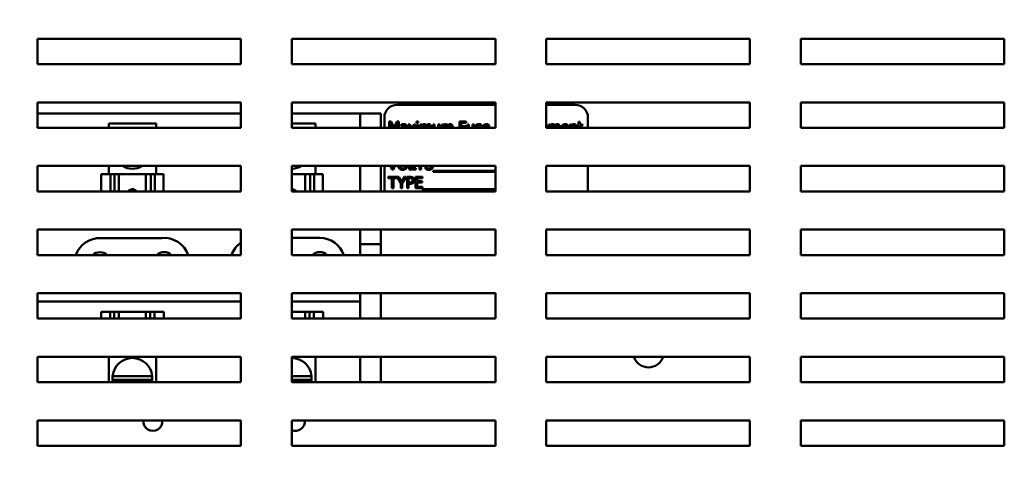
# Model space of a CAD drawing. Units: inches. Extents: x 2 to 86, y 1 to 67.
# Drawn here: x 44.7 to 50.2, y 36.8 to 39.4 of the extents above; entities that cross this region are included whole.
import ezdxf

# ---------------------------------------------------------------- set-up
doc = ezdxf.new("R2010")
doc.units = ezdxf.units.IN
doc.header["$LTSCALE"] = 4
doc.header["$MEASUREMENT"] = 0
doc.layers.add('Dimension (ANSI)', color=7, linetype='Continuous', lineweight=25)
doc.layers.add('Visible (ANSI)', color=7, linetype='Continuous', lineweight=50)
doc.styles.add('Note Text (ANSI)', font='tahoma.ttf')
doc.dimstyles.new('Default (ANSI)', dxfattribs={"dimscale": 4, "dimtxt": 0.12, "dimasz": 0.098425, "dimexe": 0.125, "dimexo": 0.0625, "dimgap": 0.031496, "dimtad": 0, "dimtih": 1, "dimtoh": 1, "dimrnd": 1e-08, "dimzin": 0, "dimdsep": 46, "dimtxsty": 'Note Text (ANSI)', "dimcen": 0.09, "dimdle": 0.393701, "dimclrd": 256, "dimclre": 256, "dimclrt": 256, "dimadec": 0, "dimazin": 1, "dimtfac": 1, "dimtofl": 0, "dimtmove": 0, "dimatfit": 3, "dimfxl": 1, "dimtolj": 1, "dimtzin": 4, "dimlwd": -1, "dimlwe": -1, "dimarcsym": 0})

# ---------------------------------------------------------------- blocks, each defined once
blk = doc.blocks.new('*D15')
at = {"layer": 'Defpoints', "color": 0, "transparency": 16777216}
for p in [(41.0863, 50.2044), (44.4438, 50.2044), (45.1712, 18.0619)]:
    blk.add_point(p, dxfattribs=at)
at = {"layer": 'Dimension (ANSI)', "transparency": 16777216}
for p, q in [((44.1938, 50.2044), (40.5863, 50.2044)), ((41.0863, 49.8107), (41.0863, 34.5091)), ((41.0863, 18.4556), (41.0863, 33.7572)), ((44.9212, 18.0619), (40.5863, 18.0619))]:
    blk.add_line(p, q, dxfattribs=at)
for points in [[(41.0207, 49.8107), (41.152, 49.8107), (41.0863, 50.2044)], [(41.0207, 18.4556), (41.152, 18.4556), (41.0863, 18.0619)]]:
    blk.add_solid(points, dxfattribs=at)
at = {"layer": 'Dimension (ANSI)', "transparency": 16777216, "insert": (40.3028, 34.3831), "char_height": 0.48, "attachment_point": 1, "style": 'Note Text (ANSI)'}
blk.add_mtext('\\A1;56.25', dxfattribs=at)

msp = doc.modelspace()

# ---------------------------------------------------------------- linework, layer by layer
at = {"layer": 'Visible (ANSI)'}
for p, q in [((44.7889, 39.1847), (44.7889, 39.3276)), ((44.7889, 39.3276), (45.9318, 39.3276)), ((45.9318, 39.3276), (45.9318, 39.1847)), ((46.2175, 39.1847), (46.2175, 39.3276)), ((46.2175, 39.3276), (47.3603, 39.3276)), ((47.3603, 39.3276), (47.3603, 39.1847)), ((47.646, 39.1847), (47.646, 39.3276)), ((47.646, 39.3276), (48.7889, 39.3276)), ((48.7889, 39.3276), (48.7889, 39.1847)), ((49.0746, 39.1847), (49.0746, 39.3276)), ((49.0746, 39.3276), (50.2175, 39.3276)), ((50.2175, 39.3276), (50.2175, 39.1847)), ((45.9318, 39.1847), (44.7889, 39.1847)), ((47.3603, 39.1847), (46.2175, 39.1847)), ((48.7889, 39.1847), (47.646, 39.1847)), ((50.2175, 39.1847), (49.0746, 39.1847)), ((44.7889, 38.8276), (44.7889, 38.9704)), ((44.7889, 38.9704), (45.9318, 38.9704)), ((45.9318, 38.9704), (45.9318, 38.8276)), ((46.2175, 38.8276), (46.2175, 38.9704)), ((46.2175, 38.9704), (47.3603, 38.9704)), ((47.3603, 38.957), (46.8083, 38.957)), ((47.3603, 38.9704), (47.3603, 38.8276)), ((47.646, 38.8276), (47.646, 38.9704)), ((47.646, 38.9704), (48.7889, 38.9704)), ((47.8083, 38.957), (47.646, 38.957)), ((48.7889, 38.9704), (48.7889, 38.8276)), ((49.0746, 38.8276), (49.0746, 38.9704)), ((49.0746, 38.9704), (50.2175, 38.9704)), ((50.2175, 38.9704), (50.2175, 38.8276)), ((44.7889, 38.9082), (45.9318, 38.9082)), ((46.2175, 38.9082), (46.6015, 38.9082)), ((46.7163, 38.9082), (46.6015, 38.9082)), ((46.6015, 38.9082), (46.6015, 38.8276)), ((46.7163, 38.8276), (46.7163, 38.9082)), ((46.7369, 38.8856), (46.7369, 38.8276)), ((46.927, 38.8633), (46.918, 38.8633)), ((46.918, 38.8633), (46.918, 38.855)), ((46.927, 38.855), (46.927, 38.8633)), ((47.8797, 38.8276), (47.8797, 38.8856)), ((45.9318, 38.8276), (44.7889, 38.8276)), ((45.4553, 38.851), (45.1889, 38.851)), ((45.1889, 38.8276), (45.1889, 38.851)), ((45.4553, 38.8276), (45.4553, 38.851)), ((46.3502, 38.851), (46.2175, 38.851)), ((47.3603, 38.8276), (46.2175, 38.8276)), ((46.3502, 38.8276), (46.3502, 38.851)), ((46.7641, 38.8629), (46.7641, 38.8276)), ((46.7756, 38.8629), (46.7641, 38.8629)), ((46.7719, 38.8276), (46.7719, 38.8542)), ((46.7719, 38.8542), (46.7837, 38.8276)), ((46.7912, 38.8279), (46.7756, 38.8629)), ((46.8064, 38.8629), (46.7912, 38.8279)), ((46.7978, 38.8276), (46.8097, 38.8542)), ((46.818, 38.8629), (46.8064, 38.8629)), ((46.8097, 38.8542), (46.8097, 38.8276)), ((46.818, 38.8276), (46.818, 38.8629)), ((46.8306, 38.8462), (46.8306, 38.8381)), ((46.8306, 38.8381), (46.8311, 38.8381)), ((46.8564, 38.8326), (46.8564, 38.831)), ((46.8644, 38.8276), (46.8644, 38.8323)), ((46.8801, 38.8472), (46.8703, 38.8472)), ((46.8703, 38.8472), (46.8837, 38.8276)), ((46.8915, 38.8296), (46.8801, 38.8472)), ((46.9032, 38.8472), (46.8915, 38.8296)), ((46.8985, 38.8276), (46.9122, 38.8472)), ((46.9122, 38.8472), (46.9032, 38.8472)), ((46.918, 38.855), (46.927, 38.855)), ((46.9264, 38.8472), (46.9185, 38.8472)), ((46.9185, 38.8472), (46.9185, 38.8276)), ((46.9264, 38.8276), (46.9264, 38.8472)), ((46.946, 38.8472), (46.9381, 38.8472)), ((46.9381, 38.8472), (46.9381, 38.8276)), ((46.946, 38.842), (46.946, 38.8472)), ((46.946, 38.8276), (46.946, 38.8353)), ((46.9728, 38.8276), (46.9728, 38.8311)), ((46.9995, 38.8276), (46.9995, 38.8311)), ((47.0183, 38.8472), (47.0103, 38.8472)), ((47.0103, 38.8472), (47.0103, 38.8276)), ((47.0183, 38.8276), (47.0183, 38.8472)), ((47.0474, 38.8472), (47.0394, 38.8472)), ((47.0394, 38.8472), (47.0394, 38.8276)), ((47.0474, 38.8276), (47.0474, 38.8472)), ((47.0668, 38.8472), (47.0589, 38.8472)), ((47.0589, 38.8472), (47.0589, 38.8276)), ((47.0668, 38.842), (47.0668, 38.8472)), ((47.0668, 38.8276), (47.0668, 38.8353)), ((47.0936, 38.8276), (47.0936, 38.8311)), ((47.1203, 38.8276), (47.1203, 38.8311)), ((47.1967, 38.8629), (47.1591, 38.8629)), ((47.1591, 38.8629), (47.1591, 38.8276)), ((47.1674, 38.8377), (47.1674, 38.8554)), ((47.1674, 38.8554), (47.1967, 38.8554)), ((47.1954, 38.8377), (47.1674, 38.8377)), ((47.1674, 38.8276), (47.1674, 38.8303)), ((47.1674, 38.8303), (47.1954, 38.8303)), ((47.1954, 38.8303), (47.1954, 38.8377)), ((47.1967, 38.8554), (47.1967, 38.8629)), ((47.2111, 38.8472), (47.2032, 38.8472)), ((47.2032, 38.8472), (47.2032, 38.8276)), ((47.2111, 38.8276), (47.2111, 38.8472)), ((47.2402, 38.8472), (47.2323, 38.8472)), ((47.2323, 38.8472), (47.2323, 38.8276)), ((47.2402, 38.8276), (47.2402, 38.8472)), ((47.2808, 38.8364), (47.2812, 38.8364)), ((47.2812, 38.8364), (47.2812, 38.8449)), ((47.32, 38.8288), (47.2951, 38.8288)), ((48.7889, 38.8276), (47.646, 38.8276)), ((47.6681, 38.8472), (47.6602, 38.8472)), ((47.6602, 38.8472), (47.6602, 38.8276)), ((47.6681, 38.842), (47.6681, 38.8472)), ((47.6681, 38.8276), (47.6681, 38.8353)), ((47.6949, 38.8276), (47.6949, 38.8311)), ((47.7216, 38.8276), (47.7216, 38.8311)), ((47.7625, 38.8288), (47.7376, 38.8288)), ((47.7783, 38.8472), (47.7783, 38.8276)), ((47.7862, 38.8472), (47.7783, 38.8472)), ((47.7862, 38.8419), (47.7862, 38.8472)), ((47.7862, 38.8276), (47.7862, 38.8353)), ((47.8153, 38.8276), (47.8153, 38.8306)), ((47.827, 38.8472), (47.8216, 38.8472)), ((47.8216, 38.8472), (47.8216, 38.8406)), ((47.8216, 38.8406), (47.827, 38.8406)), ((47.8349, 38.8607), (47.827, 38.8607)), ((47.827, 38.8607), (47.827, 38.8472)), ((47.827, 38.8406), (47.827, 38.8276)), ((47.8349, 38.8472), (47.8349, 38.8607)), ((47.8495, 38.8472), (47.8349, 38.8472)), ((47.8349, 38.8276), (47.8349, 38.8406)), ((47.8349, 38.8406), (47.8495, 38.8406)), ((47.8495, 38.8406), (47.8495, 38.8472)), ((50.2175, 38.8276), (49.0746, 38.8276)), ((44.7889, 38.4704), (44.7889, 38.6133)), ((44.7889, 38.6133), (45.9318, 38.6133)), ((45.1889, 38.5682), (45.1889, 38.6133)), ((45.4553, 38.5682), (45.4553, 38.6133)), ((45.9318, 38.6133), (45.9318, 38.4704)), ((46.2175, 38.4704), (46.2175, 38.6133)), ((46.2175, 38.6133), (47.3603, 38.6133)), ((46.3502, 38.5682), (46.3502, 38.6133)), ((46.6015, 38.6133), (46.6015, 38.4704)), ((46.7163, 38.6133), (46.7163, 38.4704)), ((46.7369, 38.6133), (46.7369, 38.4704)), ((46.7721, 38.6133), (46.7791, 38.593)), ((46.7791, 38.593), (46.7881, 38.593)), ((46.7838, 38.6037), (46.7806, 38.6133)), ((46.787, 38.6133), (46.7838, 38.6037)), ((46.7881, 38.593), (46.7951, 38.6133)), ((46.8769, 38.6133), (46.8769, 38.593)), ((46.8769, 38.593), (46.9133, 38.593)), ((46.8853, 38.6005), (46.8853, 38.6133)), ((46.9133, 38.6005), (46.8853, 38.6005)), ((46.9133, 38.593), (46.9133, 38.6005)), ((46.9346, 38.6133), (46.9346, 38.593)), ((46.9346, 38.593), (46.9429, 38.593)), ((46.9429, 38.593), (46.9429, 38.6133)), ((46.9673, 38.6073), (46.9673, 38.5968)), ((46.9679, 38.6073), (46.9673, 38.6073)), ((47.3603, 38.6133), (47.3603, 38.4704)), ((47.646, 38.4704), (47.646, 38.6133)), ((47.646, 38.6133), (48.7889, 38.6133)), ((47.8797, 38.4704), (47.8797, 38.6133)), ((48.7889, 38.6133), (48.7889, 38.4704)), ((49.0746, 38.4704), (49.0746, 38.6133)), ((49.0746, 38.6133), (50.2175, 38.6133)), ((50.2175, 38.6133), (50.2175, 38.4704)), ((45.1461, 38.5682), (45.1987, 38.5682)), ((45.1461, 38.4704), (45.1461, 38.5682)), ((45.2222, 38.5682), (45.1987, 38.5682)), ((45.1987, 38.4704), (45.1987, 38.5682)), ((45.2408, 38.5682), (45.2222, 38.5682)), ((45.2222, 38.4704), (45.2222, 38.5682)), ((45.2408, 38.5682), (45.2463, 38.5682)), ((45.2463, 38.5682), (45.3976, 38.5682)), ((45.2463, 38.4704), (45.2463, 38.5682)), ((45.3976, 38.5682), (45.4043, 38.5682)), ((45.3976, 38.4704), (45.3976, 38.5682)), ((45.4249, 38.5682), (45.4043, 38.5682)), ((45.4478, 38.5682), (45.4249, 38.5682)), ((45.4249, 38.4704), (45.4249, 38.5682)), ((45.4478, 38.5682), (45.4971, 38.5682)), ((45.4478, 38.5682), (45.4478, 38.4704)), ((45.4971, 38.5682), (45.4971, 38.5682)), ((45.4971, 38.5682), (45.4971, 38.5682)), ((45.4971, 38.5682), (45.4971, 38.5682)), ((45.4971, 38.4704), (45.4971, 38.5682)), ((45.4971, 38.4704), (45.4971, 38.5682)), ((45.4971, 38.4704), (45.4971, 38.5682)), ((46.2175, 38.5682), (46.2926, 38.5682)), ((46.2926, 38.5682), (46.2992, 38.5682)), ((46.2926, 38.4704), (46.2926, 38.5682)), ((46.3198, 38.5682), (46.2992, 38.5682)), ((46.3428, 38.5682), (46.3198, 38.5682)), ((46.3198, 38.4704), (46.3198, 38.5682)), ((46.3428, 38.5682), (46.392, 38.5682)), ((46.3428, 38.5682), (46.3428, 38.4704)), ((46.392, 38.5682), (46.392, 38.5682)), ((46.392, 38.5682), (46.392, 38.5682)), ((46.392, 38.5682), (46.392, 38.5682)), ((46.392, 38.4704), (46.392, 38.5682)), ((46.392, 38.4704), (46.392, 38.5682)), ((46.392, 38.4704), (46.392, 38.5682)), ((46.8171, 38.5524), (46.7577, 38.5524)), ((46.7577, 38.5524), (46.7577, 38.545)), ((46.7577, 38.545), (46.7788, 38.545)), ((46.7788, 38.545), (46.7788, 38.4895)), ((46.7872, 38.4895), (46.7872, 38.545)), ((46.7872, 38.545), (46.8083, 38.545)), ((46.8083, 38.545), (46.8083, 38.5516)), ((46.8083, 38.5516), (46.829, 38.5165)), ((46.8333, 38.5247), (46.8171, 38.5524)), ((46.8498, 38.5524), (46.8333, 38.5247)), ((46.8374, 38.5173), (46.8586, 38.5524)), ((46.8586, 38.5524), (46.8498, 38.5524)), ((46.8802, 38.5524), (46.8644, 38.5524)), ((46.8644, 38.5524), (46.8644, 38.4895)), ((46.8728, 38.5201), (46.8728, 38.5452)), ((46.8728, 38.5452), (46.8797, 38.5452)), ((46.9514, 38.5524), (46.9121, 38.5524)), ((46.9121, 38.5524), (46.9121, 38.4895)), ((46.9205, 38.5277), (46.9205, 38.545)), ((46.9205, 38.545), (46.9514, 38.545)), ((46.9514, 38.545), (46.9514, 38.5524)), ((47.0115, 38.5858), (47.0115, 38.5804)), ((47.3603, 38.5858), (47.0115, 38.5858)), ((47.0115, 38.5804), (47.3603, 38.5804)), ((46.7788, 38.4895), (46.7872, 38.4895)), ((46.829, 38.5165), (46.829, 38.4895)), ((46.829, 38.4895), (46.8374, 38.4895)), ((46.8374, 38.4895), (46.8374, 38.5173)), ((46.8644, 38.4895), (46.8728, 38.4895)), ((46.8785, 38.5201), (46.8728, 38.5201)), ((46.8728, 38.4895), (46.8728, 38.513)), ((46.8728, 38.513), (46.8799, 38.513)), ((46.9121, 38.4895), (46.9514, 38.4895)), ((46.9494, 38.5277), (46.9205, 38.5277)), ((46.9205, 38.497), (46.9205, 38.5203)), ((46.9205, 38.5203), (46.9494, 38.5203)), ((46.9514, 38.497), (46.9205, 38.497)), ((46.9494, 38.5203), (46.9494, 38.5277)), ((46.9514, 38.4895), (46.9514, 38.497)), ((46.9536, 38.4824), (46.9536, 38.4769)), ((47.3603, 38.4824), (46.9536, 38.4824)), ((46.9536, 38.4769), (47.3603, 38.4769)), ((45.9318, 38.4704), (44.7889, 38.4704)), ((47.3603, 38.4704), (46.2175, 38.4704)), ((48.7889, 38.4704), (47.646, 38.4704)), ((50.2175, 38.4704), (49.0746, 38.4704)), ((44.7889, 38.1133), (44.7889, 38.2562)), ((44.7889, 38.2562), (45.9318, 38.2562)), ((45.9318, 38.2562), (45.9318, 38.1133)), ((46.2175, 38.1133), (46.2175, 38.2562)), ((46.2175, 38.2562), (47.3603, 38.2562)), ((46.6015, 38.2562), (46.6015, 38.1739)), ((46.7163, 38.2562), (46.7163, 38.1739)), ((47.3603, 38.2562), (47.3603, 38.1133)), ((47.646, 38.1133), (47.646, 38.2562)), ((47.646, 38.2562), (48.7889, 38.2562)), ((48.7889, 38.2562), (48.7889, 38.1133)), ((49.0746, 38.1133), (49.0746, 38.2562)), ((49.0746, 38.2562), (50.2175, 38.2562)), ((50.2175, 38.2562), (50.2175, 38.1133)), ((45.145, 38.209), (45.4866, 38.209)), ((46.2175, 38.2096), (46.374, 38.2096)), ((46.6015, 38.1739), (46.7163, 38.1739)), ((46.6015, 38.1133), (46.6015, 38.1739)), ((46.7163, 38.1739), (46.7163, 38.1133)), ((45.9318, 38.1133), (44.7889, 38.1133)), ((47.3603, 38.1133), (46.2175, 38.1133)), ((48.7889, 38.1133), (47.646, 38.1133)), ((50.2175, 38.1133), (49.0746, 38.1133)), ((44.7889, 37.7562), (44.7889, 37.899)), ((44.7889, 37.899), (45.9318, 37.899)), ((45.9318, 37.899), (45.9318, 37.7562)), ((46.2175, 37.7562), (46.2175, 37.899)), ((46.2175, 37.899), (47.3603, 37.899)), ((46.6015, 37.899), (46.6015, 37.7562)), ((46.7163, 37.899), (46.7163, 37.7562)), ((47.3603, 37.899), (47.3603, 37.7562)), ((47.646, 37.7562), (47.646, 37.899)), ((47.646, 37.899), (48.7889, 37.899)), ((48.7889, 37.899), (48.7889, 37.7562)), ((49.0746, 37.7562), (49.0746, 37.899)), ((49.0746, 37.899), (50.2175, 37.899)), ((50.2175, 37.899), (50.2175, 37.7562)), ((45.9318, 37.8524), (44.7889, 37.8524)), ((46.6015, 37.8524), (46.2175, 37.8524)), ((45.1471, 37.7939), (45.1471, 37.7939)), ((45.1471, 37.7939), (45.1471, 37.7939)), ((45.1471, 37.7939), (45.1471, 37.7939)), ((45.1471, 37.7939), (45.1964, 37.7939)), ((45.1471, 37.7939), (45.1471, 37.7562)), ((45.1471, 37.7939), (45.1471, 37.7562)), ((45.1471, 37.7939), (45.1471, 37.7562)), ((45.2193, 37.7939), (45.1964, 37.7939)), ((45.1964, 37.7562), (45.1964, 37.7939)), ((45.2399, 37.7939), (45.2193, 37.7939)), ((45.2193, 37.7939), (45.2193, 37.7562)), ((45.2399, 37.7939), (45.2465, 37.7939)), ((45.3979, 37.7939), (45.2465, 37.7939)), ((45.2465, 37.7939), (45.2465, 37.7562)), ((45.3979, 37.7939), (45.4034, 37.7939)), ((45.3979, 37.7939), (45.3979, 37.7562)), ((45.4219, 37.7939), (45.4034, 37.7939)), ((45.4455, 37.7939), (45.4219, 37.7939)), ((45.4219, 37.7939), (45.4219, 37.7562)), ((45.4455, 37.7939), (45.4981, 37.7939)), ((45.4455, 37.7939), (45.4455, 37.7562)), ((45.4981, 37.7939), (45.4981, 37.7562)), ((46.2928, 37.7939), (46.2175, 37.7939)), ((46.2928, 37.7939), (46.2983, 37.7939)), ((46.2928, 37.7939), (46.2928, 37.7562)), ((46.3169, 37.7939), (46.2983, 37.7939)), ((46.3404, 37.7939), (46.3169, 37.7939)), ((46.3169, 37.7939), (46.3169, 37.7562)), ((46.3404, 37.7939), (46.393, 37.7939)), ((46.3404, 37.7939), (46.3404, 37.7562)), ((46.393, 37.7939), (46.393, 37.7562)), ((45.9318, 37.7562), (44.7889, 37.7562)), ((47.3603, 37.7562), (46.2175, 37.7562)), ((48.7889, 37.7562), (47.646, 37.7562)), ((50.2175, 37.7562), (49.0746, 37.7562)), ((44.7889, 37.399), (44.7889, 37.5419)), ((44.7889, 37.5419), (45.9318, 37.5419)), ((45.1889, 37.5419), (45.1889, 37.399)), ((45.4553, 37.5419), (45.4553, 37.399)), ((45.9318, 37.5419), (45.9318, 37.399)), ((46.2175, 37.399), (46.2175, 37.5419)), ((46.2175, 37.5419), (47.3603, 37.5419)), ((46.3502, 37.5419), (46.3502, 37.399)), ((46.6015, 37.5419), (46.6015, 37.399)), ((46.7163, 37.5419), (46.7163, 37.399)), ((47.3603, 37.5419), (47.3603, 37.399)), ((47.646, 37.399), (47.646, 37.5419)), ((47.646, 37.5419), (48.7889, 37.5419)), ((48.7889, 37.5419), (48.7889, 37.399)), ((49.0746, 37.399), (49.0746, 37.5419)), ((49.0746, 37.5419), (50.2175, 37.5419)), ((50.2175, 37.5419), (50.2175, 37.399)), ((45.2111, 37.434), (45.4331, 37.434)), ((46.2175, 37.434), (46.328, 37.434)), ((45.9318, 37.399), (44.7889, 37.399)), ((45.433, 37.4136), (45.2111, 37.4136)), ((46.328, 37.4136), (46.2175, 37.4136)), ((47.3603, 37.399), (46.2175, 37.399)), ((48.7889, 37.399), (47.646, 37.399)), ((50.2175, 37.399), (49.0746, 37.399)), ((44.7889, 37.0419), (44.7889, 37.1847)), ((44.7889, 37.1847), (45.9318, 37.1847)), ((45.9318, 37.1847), (45.9318, 37.0419)), ((46.2175, 37.0419), (46.2175, 37.1847)), ((46.2175, 37.1847), (47.3603, 37.1847)), ((47.3603, 37.1847), (47.3603, 37.0419)), ((47.646, 37.0419), (47.646, 37.1847)), ((47.646, 37.1847), (48.7889, 37.1847)), ((48.7889, 37.1847), (48.7889, 37.0419)), ((49.0746, 37.0419), (49.0746, 37.1847)), ((49.0746, 37.1847), (50.2175, 37.1847)), ((50.2175, 37.1847), (50.2175, 37.0419)), ((45.9318, 37.0419), (44.7889, 37.0419)), ((47.3603, 37.0419), (46.2175, 37.0419)), ((48.7889, 37.0419), (47.646, 37.0419)), ((50.2175, 37.0419), (49.0746, 37.0419))]:
    msp.add_line(p, q, dxfattribs=at)
for centre, radius, start, end in [((46.8083, 38.8856), 0.0714, 90, 180), ((47.8083, 38.8856), 0.0714, 0, 90), ((45.3221, 38.7096), 0.1114, 239.7804, 300.2196), ((46.217, 38.7096), 0.1114, 270.2332, 300.2196), ((45.1398, 38.0662), 0.1429, 87.9173, 160.7578), ((45.4998, 38.0667), 0.1429, 19.0262, 95.267), ((46.374, 38.0667), 0.1429, 19.0262, 90), ((46.014, 38.0667), 0.1429, 125.1697, 160.9738), ((45.1398, 38.0662), 0.0631, 48.2119, 131.7881), ((45.4998, 38.0667), 0.0631, 47.5237, 132.4763), ((46.374, 38.0667), 0.0631, 47.5237, 132.4763), ((48.2198, 37.5704), 0.0877, 199.01, 340.99), ((45.3221, 37.4239), 0.1114, 5.2315, 174.7685), ((46.217, 37.4239), 0.1114, 5.2315, 89.7668), ((45.3221, 37.4239), 0.1114, 174.7685, 185.2964), ((45.3221, 37.4239), 0.1114, 354.7036, 5.2315), ((46.217, 37.4239), 0.1114, 354.7036, 5.2315), ((45.3221, 37.4239), 0.1114, 185.2964, 192.8898), ((45.3221, 37.4239), 0.1114, 347.1102, 354.7036), ((46.217, 37.4239), 0.1114, 347.1102, 354.7036), ((45.4369, 37.1807), 0.0543, 175.7744, 4.2256), ((46.2369, 37.1807), 0.0543, 249.029, 4.2256), ((49.0198, 37.2504), 0.0877, 308.7121, 311.4801)]:
    msp.add_arc(centre, radius, start, end, dxfattribs=at)
for centre, major_axis, ratio, start_param, end_param in [((45.3225, 38.4539), (0.0166, 0.0243), 0.999998, 5.90867, 7.853982), ((45.3226, 38.4539), (0, 0.0294), 0.999995, 0, 0.971292), ((46.2176, 38.4539), (0, 0.0294), 0.999995, 0, 0.001285), ((46.2175, 38.4539), (0, 0.0294), 0.999995, 5.310609, 6.283185)]:
    msp.add_ellipse(centre, major_axis=major_axis, ratio=ratio, start_param=start_param, end_param=end_param, dxfattribs=at)
for points, knots in [([(46.845, 38.8483), (46.8423, 38.8483), (46.8396, 38.848), (46.8361, 38.8474), (46.8329, 38.8468), (46.8306, 38.8462)], [-0.1362292, -0.1362292, -0.1362292, -0.1362292, -0.0311534, -0.0311534, 0, 0, 0, 0]), ([(46.8311, 38.8381), (46.8335, 38.8391), (46.836, 38.8399), (46.8403, 38.8409), (46.8427, 38.8413), (46.845, 38.8413)], [-0.07265039, -0.07265039, -0.07265039, -0.07265039, -0.03025474, -0.03025474, 0, 0, 0, 0]), ([(46.8564, 38.831), (46.8526, 38.8308), (46.8486, 38.8305), (46.8433, 38.8298), (46.8395, 38.8293), (46.8357, 38.8276)], [-0.2058434, -0.2058434, -0.2058434, -0.2058434, -0.0573549, -0.0573549, -0.0012591, -0.0012591, -0.0012591, -0.0012591]), ([(46.8592, 38.8448), (46.8584, 38.8454), (46.8574, 38.846), (46.8554, 38.8469), (46.8544, 38.8473), (46.8519, 38.8478), (46.8495, 38.8483), (46.845, 38.8483)], [-0.15515, -0.15515, -0.15515, -0.15515, -0.1074883, -0.1074883, -0.0590414, -0.0590414, 0, 0, 0, 0]), ([(46.845, 38.8413), (46.8467, 38.8413), (46.8489, 38.8411), (46.8515, 38.8406), (46.8524, 38.8402), (46.8532, 38.8397)], [-0.03475124, -0.03475124, -0.03475124, -0.03475124, -0.0132719, -0.0132719, 0, 0, 0, 0]), ([(46.8532, 38.8397), (46.8538, 38.8393), (46.8543, 38.8389), (46.8551, 38.838), (46.8555, 38.8373), (46.8563, 38.8354), (46.8564, 38.834), (46.8564, 38.8326)], [-0.04830264, -0.04830264, -0.04830264, -0.04830264, -0.03164599, -0.03164599, -0.01879053, -0.01879053, 0, 0, 0, 0]), ([(46.8644, 38.8323), (46.8644, 38.834), (46.8642, 38.8357), (46.8636, 38.8388), (46.8631, 38.8401), (46.8615, 38.8427), (46.8605, 38.8439), (46.8592, 38.8448)], [-0.06282077, -0.06282077, -0.06282077, -0.06282077, -0.04017341, -0.04017341, -0.02080948, -0.02080948, 0, 0, 0, 0]), ([(46.9589, 38.8485), (46.9577, 38.8485), (46.9566, 38.8484), (46.9543, 38.8478), (46.9532, 38.8474), (46.9509, 38.8461), (46.9488, 38.8448), (46.946, 38.842)], [-0.1358397, -0.1358397, -0.1358397, -0.1358397, -0.093581, -0.093581, -0.0522732, -0.0522732, 0, 0, 0, 0]), ([(46.946, 38.8353), (46.9472, 38.8364), (46.9485, 38.8374), (46.9518, 38.8397), (46.9532, 38.8402), (46.9547, 38.8407), (46.9558, 38.841), (46.9569, 38.841)], [-0.02456904, -0.02456904, -0.02456904, -0.02456904, -0.02074905, -0.02074905, -0.01487684, -0.01487684, 0, 0, 0, 0]), ([(46.9569, 38.841), (46.9581, 38.841), (46.9594, 38.8408), (46.9608, 38.8403), (46.9615, 38.84), (46.9628, 38.8389), (46.9632, 38.8383), (46.9635, 38.8377)], [-0.05211046, -0.05211046, -0.05211046, -0.05211046, -0.02196912, -0.02196912, -0.00999116, -0.00999116, 0, 0, 0, 0]), ([(46.9713, 38.8404), (46.9709, 38.8413), (46.9705, 38.8421), (46.9695, 38.8437), (46.969, 38.8444), (46.9679, 38.8455), (46.9667, 38.8466), (46.9628, 38.8482), (46.9609, 38.8485), (46.9589, 38.8485)], [-0.1373709, -0.1373709, -0.1373709, -0.1373709, -0.0946094, -0.0946094, -0.0556708, -0.0556708, -0.0263703, -0.0263703, 0, 0, 0, 0]), ([(46.9635, 38.8377), (46.9641, 38.8366), (46.9644, 38.8351), (46.9648, 38.8314), (46.9648, 38.8295), (46.9648, 38.8276)], [-0.05002783, -0.05002783, -0.05002783, -0.05002783, -0.02685442, -0.02685442, -0.00119868, -0.00119868, -0.00119868, -0.00119868]), ([(46.9857, 38.8485), (46.9844, 38.8485), (46.9831, 38.8483), (46.9806, 38.8476), (46.9794, 38.8471), (46.9756, 38.8448), (46.9733, 38.8427), (46.9713, 38.8404)], [-0.0760541, -0.0760541, -0.0760541, -0.0760541, -0.05870892, -0.05870892, -0.04133248, -0.04133248, 0, 0, 0, 0]), ([(46.9726, 38.8351), (46.9739, 38.8363), (46.9752, 38.8374), (46.9776, 38.839), (46.9789, 38.8398), (46.9814, 38.8407), (46.9825, 38.841), (46.9836, 38.841)], [-0.06668738, -0.06668738, -0.06668738, -0.06668738, -0.0359382, -0.0359382, -0.01477227, -0.01477227, 0, 0, 0, 0]), ([(46.9728, 38.8311), (46.9728, 38.8318), (46.9728, 38.8327), (46.9727, 38.8336), (46.9727, 38.8344), (46.9726, 38.8351)], [-0.04063829, -0.04063829, -0.04063829, -0.04063829, -0.00964737, -0.00964737, 0, 0, 0, 0]), ([(46.9836, 38.841), (46.9849, 38.841), (46.9861, 38.8408), (46.9876, 38.8403), (46.9883, 38.84), (46.9895, 38.8389), (46.9899, 38.8383), (46.9903, 38.8377)], [-0.05211046, -0.05211046, -0.05211046, -0.05211046, -0.02196912, -0.02196912, -0.00999116, -0.00999116, 0, 0, 0, 0]), ([(46.9956, 38.8445), (46.995, 38.8452), (46.9943, 38.8458), (46.9928, 38.8468), (46.9921, 38.8473), (46.9903, 38.8479), (46.9885, 38.8485), (46.9857, 38.8485)], [-0.1018277, -0.1018277, -0.1018277, -0.1018277, -0.0690853, -0.0690853, -0.0372049, -0.0372049, 0, 0, 0, 0]), ([(46.9903, 38.8377), (46.9908, 38.8366), (46.9912, 38.8351), (46.9915, 38.8314), (46.9916, 38.8295), (46.9916, 38.8276)], [-0.05002783, -0.05002783, -0.05002783, -0.05002783, -0.02685442, -0.02685442, -0.00119868, -0.00119868, -0.00119868, -0.00119868]), ([(46.9995, 38.8311), (46.9995, 38.8357), (46.9988, 38.8384), (46.9975, 38.8418), (46.9967, 38.8432), (46.9956, 38.8445)], [-0.04846664, -0.04846664, -0.04846664, -0.04846664, -0.02239453, -0.02239453, 0, 0, 0, 0]), ([(47.0797, 38.8485), (47.0785, 38.8485), (47.0773, 38.8484), (47.0751, 38.8478), (47.074, 38.8474), (47.0717, 38.8461), (47.0696, 38.8448), (47.0668, 38.842)], [-0.1358397, -0.1358397, -0.1358397, -0.1358397, -0.093581, -0.093581, -0.0522732, -0.0522732, 0, 0, 0, 0]), ([(47.0668, 38.8353), (47.068, 38.8364), (47.0692, 38.8374), (47.0726, 38.8397), (47.074, 38.8402), (47.0755, 38.8407), (47.0766, 38.841), (47.0777, 38.841)], [-0.02456904, -0.02456904, -0.02456904, -0.02456904, -0.02074905, -0.02074905, -0.01487684, -0.01487684, 0, 0, 0, 0]), ([(47.0777, 38.841), (47.0789, 38.841), (47.0801, 38.8408), (47.0816, 38.8403), (47.0823, 38.84), (47.0835, 38.8389), (47.084, 38.8383), (47.0843, 38.8377)], [-0.05211046, -0.05211046, -0.05211046, -0.05211046, -0.02196912, -0.02196912, -0.00999116, -0.00999116, 0, 0, 0, 0]), ([(47.092, 38.8404), (47.0917, 38.8413), (47.0913, 38.8421), (47.0903, 38.8437), (47.0897, 38.8444), (47.0886, 38.8455), (47.0875, 38.8466), (47.0836, 38.8482), (47.0817, 38.8485), (47.0797, 38.8485)], [-0.1373709, -0.1373709, -0.1373709, -0.1373709, -0.0946094, -0.0946094, -0.0556708, -0.0556708, -0.0263703, -0.0263703, 0, 0, 0, 0]), ([(47.0843, 38.8377), (47.0849, 38.8366), (47.0852, 38.8351), (47.0855, 38.8314), (47.0856, 38.8295), (47.0856, 38.8276)], [-0.05002783, -0.05002783, -0.05002783, -0.05002783, -0.02685442, -0.02685442, -0.00119868, -0.00119868, -0.00119868, -0.00119868]), ([(47.1064, 38.8485), (47.1051, 38.8485), (47.1039, 38.8483), (47.1014, 38.8476), (47.1002, 38.8471), (47.0964, 38.8448), (47.0941, 38.8427), (47.092, 38.8404)], [-0.0760541, -0.0760541, -0.0760541, -0.0760541, -0.05870892, -0.05870892, -0.04133248, -0.04133248, 0, 0, 0, 0]), ([(47.0934, 38.8351), (47.0946, 38.8363), (47.096, 38.8374), (47.0983, 38.839), (47.0997, 38.8398), (47.1022, 38.8407), (47.1033, 38.841), (47.1044, 38.841)], [-0.06668738, -0.06668738, -0.06668738, -0.06668738, -0.0359382, -0.0359382, -0.01477227, -0.01477227, 0, 0, 0, 0]), ([(47.0936, 38.8311), (47.0936, 38.8318), (47.0935, 38.8327), (47.0935, 38.8336), (47.0935, 38.8344), (47.0934, 38.8351)], [-0.04063829, -0.04063829, -0.04063829, -0.04063829, -0.00964737, -0.00964737, 0, 0, 0, 0]), ([(47.1044, 38.841), (47.1057, 38.841), (47.1069, 38.8408), (47.1084, 38.8403), (47.109, 38.84), (47.1103, 38.8389), (47.1107, 38.8383), (47.111, 38.8377)], [-0.05211046, -0.05211046, -0.05211046, -0.05211046, -0.02196912, -0.02196912, -0.00999116, -0.00999116, 0, 0, 0, 0]), ([(47.1163, 38.8445), (47.1157, 38.8452), (47.1151, 38.8458), (47.1136, 38.8468), (47.1128, 38.8473), (47.111, 38.8479), (47.1092, 38.8485), (47.1064, 38.8485)], [-0.1018277, -0.1018277, -0.1018277, -0.1018277, -0.0690853, -0.0690853, -0.0372049, -0.0372049, 0, 0, 0, 0]), ([(47.111, 38.8377), (47.1116, 38.8366), (47.1119, 38.8351), (47.1123, 38.8314), (47.1123, 38.8295), (47.1124, 38.8276)], [-0.05002783, -0.05002783, -0.05002783, -0.05002783, -0.02685442, -0.02685442, -0.00119868, -0.00119868, -0.00119868, -0.00119868]), ([(47.1203, 38.8311), (47.1203, 38.8357), (47.1196, 38.8384), (47.1183, 38.8418), (47.1174, 38.8432), (47.1163, 38.8445)], [-0.04846664, -0.04846664, -0.04846664, -0.04846664, -0.02239453, -0.02239453, 0, 0, 0, 0]), ([(47.2666, 38.8483), (47.2649, 38.8483), (47.2633, 38.8482), (47.2601, 38.8476), (47.2587, 38.8471), (47.2552, 38.8455), (47.2537, 38.8443), (47.2515, 38.8421), (47.2506, 38.8407), (47.2493, 38.8375), (47.249, 38.8357), (47.249, 38.8339)], [-0.09025511, -0.09025511, -0.09025511, -0.09025511, -0.07708828, -0.07708828, -0.06522811, -0.06522811, -0.04635092, -0.04635092, -0.02456856, -0.02456856, 0, 0, 0, 0]), ([(47.249, 38.8339), (47.249, 38.8327), (47.2491, 38.8314), (47.2497, 38.8293), (47.25, 38.8284), (47.2505, 38.8276)], [-0.06132312, -0.06132312, -0.06132312, -0.06132312, -0.05159984, -0.05159984, -0.04394495, -0.04394495, -0.04394495, -0.04394495]), ([(47.2571, 38.835), (47.2571, 38.8355), (47.2572, 38.8359), (47.2573, 38.8368), (47.2575, 38.8372), (47.258, 38.8383), (47.2584, 38.8388), (47.2598, 38.8401), (47.2608, 38.8405), (47.263, 38.8414), (47.2647, 38.8416), (47.2664, 38.8416)], [-0.04156336, -0.04156336, -0.04156336, -0.04156336, -0.03845392, -0.03845392, -0.03557057, -0.03557057, -0.03096314, -0.03096314, -0.02306721, -0.02306721, 0, 0, 0, 0]), ([(47.2639, 38.8282), (47.2624, 38.8286), (47.261, 38.8291), (47.2595, 38.83), (47.2589, 38.8303), (47.2581, 38.8312), (47.2578, 38.8317), (47.2572, 38.8332), (47.2571, 38.8341), (47.2571, 38.835)], [-0.05487995, -0.05487995, -0.05487995, -0.05487995, -0.02887104, -0.02887104, -0.02015255, -0.02015255, -0.01207483, -0.01207483, 0, 0, 0, 0]), ([(47.2664, 38.8416), (47.269, 38.8416), (47.2716, 38.8411), (47.2757, 38.8396), (47.2782, 38.8384), (47.2808, 38.8364)], [-0.1046402, -0.1046402, -0.1046402, -0.1046402, -0.0439913, -0.0439913, 0, 0, 0, 0]), ([(47.2812, 38.8449), (47.2791, 38.846), (47.2767, 38.8468), (47.2729, 38.8477), (47.2701, 38.8483), (47.2666, 38.8483)], [-0.1164078, -0.1164078, -0.1164078, -0.1164078, -0.047233, -0.047233, 0, 0, 0, 0]), ([(47.3088, 38.8485), (47.3073, 38.8485), (47.3058, 38.8484), (47.3028, 38.8478), (47.3015, 38.8474), (47.2977, 38.8458), (47.2956, 38.8443), (47.2923, 38.8409), (47.2904, 38.8386), (47.2881, 38.8327), (47.2875, 38.8302), (47.2872, 38.8276)], [-0.2368121, -0.2368121, -0.2368121, -0.2368121, -0.2003751, -0.2003751, -0.1660997, -0.1660997, -0.1039613, -0.1039613, -0.0532165, -0.0532165, -0.0188598, -0.0188598, -0.0188598, -0.0188598]), ([(47.2951, 38.8288), (47.2953, 38.8313), (47.2958, 38.8329), (47.2969, 38.8357), (47.2978, 38.837), (47.2989, 38.8383)], [-0.03937759, -0.03937759, -0.03937759, -0.03937759, -0.02237561, -0.02237561, 0, 0, 0, 0]), ([(47.2989, 38.8383), (47.3006, 38.84), (47.3022, 38.8407), (47.3047, 38.8418), (47.3066, 38.842), (47.3084, 38.842)], [-0.03655812, -0.03655812, -0.03655812, -0.03655812, -0.02382751, -0.02382751, 0, 0, 0, 0]), ([(47.3084, 38.842), (47.3095, 38.842), (47.3108, 38.8419), (47.3126, 38.8415), (47.3136, 38.8412), (47.3157, 38.84), (47.3166, 38.8392), (47.3173, 38.8383)], [-0.05908023, -0.05908023, -0.05908023, -0.05908023, -0.03198402, -0.03198402, -0.01553115, -0.01553115, 0, 0, 0, 0]), ([(47.3225, 38.8433), (47.3217, 38.8441), (47.3208, 38.8449), (47.3188, 38.8463), (47.3177, 38.8468), (47.3149, 38.8479), (47.3124, 38.8485), (47.3088, 38.8485)], [-0.1094427, -0.1094427, -0.1094427, -0.1094427, -0.0783983, -0.0783983, -0.0475944, -0.0475944, 0, 0, 0, 0]), ([(47.3173, 38.8383), (47.3177, 38.8378), (47.3181, 38.8372), (47.3188, 38.8357), (47.3191, 38.835), (47.3197, 38.8326), (47.3199, 38.8307), (47.32, 38.8288)], [-0.03832786, -0.03832786, -0.03832786, -0.03832786, -0.03229059, -0.03229059, -0.02446936, -0.02446936, 0, 0, 0, 0]), ([(47.3277, 38.8276), (47.3277, 38.8327), (47.3268, 38.8357), (47.3251, 38.8398), (47.324, 38.8417), (47.3225, 38.8433)], [-0.05858756, -0.05858756, -0.05858756, -0.05858756, -0.02930294, -0.02930294, 0, 0, 0, 0]), ([(47.6521, 38.8276), (47.6521, 38.8327), (47.6512, 38.8357), (47.6495, 38.8398), (47.6484, 38.8417), (47.6469, 38.8433)], [-0.05858756, -0.05858756, -0.05858756, -0.05858756, -0.02930294, -0.02930294, 0, 0, 0, 0]), ([(47.681, 38.8485), (47.6798, 38.8485), (47.6787, 38.8484), (47.6764, 38.8478), (47.6753, 38.8474), (47.673, 38.8461), (47.6709, 38.8448), (47.6681, 38.842)], [-0.1358397, -0.1358397, -0.1358397, -0.1358397, -0.093581, -0.093581, -0.0522732, -0.0522732, 0, 0, 0, 0]), ([(47.6681, 38.8353), (47.6693, 38.8364), (47.6706, 38.8374), (47.6739, 38.8397), (47.6753, 38.8402), (47.6768, 38.8407), (47.6779, 38.841), (47.679, 38.841)], [-0.02456904, -0.02456904, -0.02456904, -0.02456904, -0.02074905, -0.02074905, -0.01487684, -0.01487684, 0, 0, 0, 0]), ([(47.679, 38.841), (47.6802, 38.841), (47.6815, 38.8408), (47.6829, 38.8403), (47.6836, 38.84), (47.6848, 38.8389), (47.6853, 38.8383), (47.6856, 38.8377)], [-0.05211046, -0.05211046, -0.05211046, -0.05211046, -0.02196912, -0.02196912, -0.00999116, -0.00999116, 0, 0, 0, 0]), ([(47.6934, 38.8404), (47.693, 38.8413), (47.6926, 38.8421), (47.6916, 38.8437), (47.691, 38.8444), (47.69, 38.8455), (47.6888, 38.8466), (47.6849, 38.8482), (47.683, 38.8485), (47.681, 38.8485)], [-0.1373709, -0.1373709, -0.1373709, -0.1373709, -0.0946094, -0.0946094, -0.0556708, -0.0556708, -0.0263703, -0.0263703, 0, 0, 0, 0]), ([(47.6856, 38.8377), (47.6862, 38.8366), (47.6865, 38.8351), (47.6869, 38.8314), (47.6869, 38.8295), (47.6869, 38.8276)], [-0.05002783, -0.05002783, -0.05002783, -0.05002783, -0.02685442, -0.02685442, -0.00119868, -0.00119868, -0.00119868, -0.00119868]), ([(47.7078, 38.8485), (47.7065, 38.8485), (47.7052, 38.8483), (47.7027, 38.8476), (47.7015, 38.8471), (47.6977, 38.8448), (47.6954, 38.8427), (47.6934, 38.8404)], [-0.0760541, -0.0760541, -0.0760541, -0.0760541, -0.05870892, -0.05870892, -0.04133248, -0.04133248, 0, 0, 0, 0]), ([(47.6947, 38.8351), (47.6959, 38.8363), (47.6973, 38.8374), (47.6997, 38.839), (47.701, 38.8398), (47.7035, 38.8407), (47.7046, 38.841), (47.7057, 38.841)], [-0.06668738, -0.06668738, -0.06668738, -0.06668738, -0.0359382, -0.0359382, -0.01477227, -0.01477227, 0, 0, 0, 0]), ([(47.6949, 38.8311), (47.6949, 38.8318), (47.6949, 38.8327), (47.6948, 38.8336), (47.6948, 38.8344), (47.6947, 38.8351)], [-0.04063829, -0.04063829, -0.04063829, -0.04063829, -0.00964737, -0.00964737, 0, 0, 0, 0]), ([(47.7057, 38.841), (47.707, 38.841), (47.7082, 38.8408), (47.7097, 38.8403), (47.7104, 38.84), (47.7116, 38.8389), (47.712, 38.8383), (47.7124, 38.8377)], [-0.05211046, -0.05211046, -0.05211046, -0.05211046, -0.02196912, -0.02196912, -0.00999116, -0.00999116, 0, 0, 0, 0]), ([(47.7176, 38.8445), (47.7171, 38.8452), (47.7164, 38.8458), (47.7149, 38.8468), (47.7141, 38.8473), (47.7123, 38.8479), (47.7106, 38.8485), (47.7078, 38.8485)], [-0.1018277, -0.1018277, -0.1018277, -0.1018277, -0.0690853, -0.0690853, -0.0372049, -0.0372049, 0, 0, 0, 0]), ([(47.7124, 38.8377), (47.7129, 38.8366), (47.7133, 38.8351), (47.7136, 38.8314), (47.7137, 38.8295), (47.7137, 38.8276)], [-0.05002783, -0.05002783, -0.05002783, -0.05002783, -0.02685442, -0.02685442, -0.00119868, -0.00119868, -0.00119868, -0.00119868]), ([(47.7216, 38.8311), (47.7216, 38.8357), (47.7209, 38.8384), (47.7196, 38.8418), (47.7188, 38.8432), (47.7176, 38.8445)], [-0.04846664, -0.04846664, -0.04846664, -0.04846664, -0.02239453, -0.02239453, 0, 0, 0, 0]), ([(47.7513, 38.8485), (47.7498, 38.8485), (47.7483, 38.8484), (47.7453, 38.8478), (47.744, 38.8474), (47.7402, 38.8458), (47.7381, 38.8443), (47.7348, 38.8409), (47.7329, 38.8386), (47.7306, 38.8327), (47.73, 38.8302), (47.7297, 38.8276)], [-0.2368121, -0.2368121, -0.2368121, -0.2368121, -0.2003751, -0.2003751, -0.1660997, -0.1660997, -0.1039613, -0.1039613, -0.0532165, -0.0532165, -0.0188598, -0.0188598, -0.0188598, -0.0188598]), ([(47.7376, 38.8288), (47.7378, 38.8313), (47.7383, 38.8329), (47.7394, 38.8357), (47.7403, 38.837), (47.7414, 38.8383)], [-0.03937759, -0.03937759, -0.03937759, -0.03937759, -0.02237561, -0.02237561, 0, 0, 0, 0]), ([(47.7414, 38.8383), (47.7431, 38.84), (47.7447, 38.8407), (47.7472, 38.8418), (47.7491, 38.842), (47.7509, 38.842)], [-0.03655812, -0.03655812, -0.03655812, -0.03655812, -0.02382751, -0.02382751, 0, 0, 0, 0]), ([(47.7509, 38.842), (47.752, 38.842), (47.7533, 38.8419), (47.7551, 38.8415), (47.7561, 38.8412), (47.7582, 38.84), (47.7591, 38.8392), (47.7598, 38.8383)], [-0.05908023, -0.05908023, -0.05908023, -0.05908023, -0.03198402, -0.03198402, -0.01553115, -0.01553115, 0, 0, 0, 0]), ([(47.765, 38.8433), (47.7642, 38.8441), (47.7632, 38.8449), (47.7613, 38.8463), (47.7602, 38.8468), (47.7574, 38.8479), (47.7549, 38.8485), (47.7513, 38.8485)], [-0.1094427, -0.1094427, -0.1094427, -0.1094427, -0.0783983, -0.0783983, -0.0475944, -0.0475944, 0, 0, 0, 0]), ([(47.7598, 38.8383), (47.7602, 38.8378), (47.7606, 38.8372), (47.7613, 38.8357), (47.7615, 38.835), (47.7622, 38.8326), (47.7624, 38.8307), (47.7625, 38.8288)], [-0.03832786, -0.03832786, -0.03832786, -0.03832786, -0.03229059, -0.03229059, -0.02446936, -0.02446936, 0, 0, 0, 0]), ([(47.7702, 38.8276), (47.7702, 38.8327), (47.7693, 38.8357), (47.7676, 38.8398), (47.7665, 38.8417), (47.765, 38.8433)], [-0.05858756, -0.05858756, -0.05858756, -0.05858756, -0.02930294, -0.02930294, 0, 0, 0, 0]), ([(47.8005, 38.8485), (47.7993, 38.8485), (47.798, 38.8484), (47.7955, 38.8478), (47.7943, 38.8474), (47.7919, 38.8462), (47.7895, 38.8449), (47.7862, 38.8419)], [-0.1640132, -0.1640132, -0.1640132, -0.1640132, -0.1114033, -0.1114033, -0.059088, -0.059088, 0, 0, 0, 0]), ([(47.7862, 38.8353), (47.7888, 38.8375), (47.7916, 38.8392), (47.7955, 38.8407), (47.7969, 38.841), (47.7984, 38.841)], [-0.05499972, -0.05499972, -0.05499972, -0.05499972, -0.0201559, -0.0201559, 0, 0, 0, 0]), ([(47.7984, 38.841), (47.7996, 38.841), (47.8009, 38.8409), (47.8026, 38.8403), (47.8034, 38.84), (47.8049, 38.8389), (47.8054, 38.8382), (47.8058, 38.8375)], [-0.05557501, -0.05557501, -0.05557501, -0.05557501, -0.02508241, -0.02508241, -0.01134495, -0.01134495, 0, 0, 0, 0]), ([(47.8153, 38.8306), (47.8153, 38.8324), (47.8152, 38.8342), (47.8146, 38.8374), (47.8142, 38.8389), (47.8131, 38.8415), (47.8122, 38.8432), (47.8095, 38.8459), (47.8081, 38.8468), (47.8046, 38.8482), (47.8026, 38.8485), (47.8005, 38.8485)], [-0.1491538, -0.1491538, -0.1491538, -0.1491538, -0.1113006, -0.1113006, -0.0785129, -0.0785129, -0.049832, -0.049832, -0.0273646, -0.0273646, 0, 0, 0, 0]), ([(47.8058, 38.8375), (47.8065, 38.8362), (47.8069, 38.8346), (47.8072, 38.8312), (47.8073, 38.8294), (47.8073, 38.8276)], [-0.04869454, -0.04869454, -0.04869454, -0.04869454, -0.02697799, -0.02697799, -0.00300953, -0.00300953, -0.00300953, -0.00300953]), ([(46.8134, 38.6133), (46.8137, 38.6117), (46.8142, 38.6102), (46.8159, 38.6056), (46.8175, 38.6027), (46.8197, 38.6003)], [-0.06528932, -0.06528932, -0.06528932, -0.06528932, -0.04381459, -0.04381459, 0, 0, 0, 0]), ([(46.8197, 38.6003), (46.8209, 38.5989), (46.8223, 38.5976), (46.8252, 38.5955), (46.8268, 38.5946), (46.8322, 38.5923), (46.8361, 38.5917), (46.8399, 38.5917)], [-0.1044772, -0.1044772, -0.1044772, -0.1044772, -0.0775768, -0.0775768, -0.0518289, -0.0518289, 0, 0, 0, 0]), ([(46.84, 38.5989), (46.8386, 38.5989), (46.8372, 38.5991), (46.8346, 38.5996), (46.8334, 38.6), (46.8302, 38.6015), (46.8284, 38.6028), (46.8249, 38.6067), (46.8237, 38.6092), (46.8226, 38.6121), (46.8224, 38.6127), (46.8223, 38.6133)], [-0.1462197, -0.1462197, -0.1462197, -0.1462197, -0.13069352, -0.13069352, -0.11608902, -0.11608902, -0.09107883, -0.09107883, -0.05743034, -0.05743034, -0.0492718, -0.0492718, -0.0492718, -0.0492718]), ([(46.8399, 38.5917), (46.8422, 38.5917), (46.8444, 38.5919), (46.8487, 38.5928), (46.8507, 38.5935), (46.8555, 38.5958), (46.8581, 38.5978), (46.8602, 38.6003)], [-0.1016806, -0.1016806, -0.1016806, -0.1016806, -0.0715972, -0.0715972, -0.0434775, -0.0434775, 0, 0, 0, 0]), ([(46.8577, 38.6133), (46.8573, 38.6121), (46.8569, 38.6109), (46.855, 38.6067), (46.8534, 38.6049), (46.8507, 38.6022), (46.849, 38.6011), (46.8448, 38.5993), (46.8424, 38.5989), (46.84, 38.5989)], [-0.09106422, -0.09106422, -0.09106422, -0.09106422, -0.08263383, -0.08263383, -0.0606249, -0.0606249, -0.03242985, -0.03242985, 0, 0, 0, 0]), ([(46.8602, 38.6003), (46.8615, 38.6017), (46.8625, 38.6033), (46.8644, 38.6068), (46.8652, 38.6087), (46.8661, 38.6114), (46.8663, 38.6123), (46.8665, 38.6133)], [-0.1756409, -0.1756409, -0.1756409, -0.1756409, -0.1301788, -0.1301788, -0.0811273, -0.0811273, -0.0608607, -0.0608607, -0.0608607, -0.0608607]), ([(46.9673, 38.5968), (46.9702, 38.5954), (46.9732, 38.5943), (46.9777, 38.5929), (46.9812, 38.5919), (46.9879, 38.5919)], [-0.2909486, -0.2909486, -0.2909486, -0.2909486, -0.0889231, -0.0889231, 0, 0, 0, 0]), ([(46.9873, 38.5991), (46.9838, 38.5991), (46.9805, 38.6), (46.9751, 38.6022), (46.9715, 38.6039), (46.9679, 38.6073)], [-0.1639306, -0.1639306, -0.1639306, -0.1639306, -0.0664327, -0.0664327, 0, 0, 0, 0]), ([(47.0013, 38.6096), (47.0013, 38.6089), (47.0012, 38.6081), (47.0009, 38.6066), (47.0007, 38.6059), (46.9999, 38.6042), (46.9991, 38.6032), (46.9973, 38.6016), (46.9962, 38.6008), (46.9921, 38.5994), (46.9896, 38.5991), (46.9873, 38.5991)], [-0.1179431, -0.1179431, -0.1179431, -0.1179431, -0.1006953, -0.1006953, -0.0844436, -0.0844436, -0.0566075, -0.0566075, -0.0312438, -0.0312438, 0, 0, 0, 0]), ([(46.9879, 38.5919), (46.9913, 38.5919), (46.9947, 38.5923), (46.9988, 38.5939), (47.0015, 38.595), (47.0043, 38.5976)], [-0.1657643, -0.1657643, -0.1657643, -0.1657643, -0.0515379, -0.0515379, 0, 0, 0, 0]), ([(47.0043, 38.5976), (47.0053, 38.5985), (47.0061, 38.5994), (47.0075, 38.6016), (47.0081, 38.6027), (47.0095, 38.6062), (47.01, 38.6085), (47.01, 38.611)], [-0.0670564, -0.0670564, -0.0670564, -0.0670564, -0.0499753, -0.0499753, -0.03242129, -0.03242129, 0, 0, 0, 0]), ([(46.8797, 38.5452), (46.8815, 38.5452), (46.8844, 38.5451), (46.8883, 38.5442), (46.8897, 38.5436), (46.8909, 38.5428)], [-0.05275037, -0.05275037, -0.05275037, -0.05275037, -0.02028635, -0.02028635, 0, 0, 0, 0]), ([(46.8967, 38.5485), (46.8946, 38.5499), (46.8922, 38.5509), (46.8877, 38.552), (46.8847, 38.5524), (46.8802, 38.5524)], [-0.1321592, -0.1321592, -0.1321592, -0.1321592, -0.059824, -0.059824, 0, 0, 0, 0]), ([(46.8909, 38.5428), (46.8917, 38.5422), (46.8925, 38.5416), (46.8937, 38.5401), (46.8942, 38.5393), (46.8952, 38.5367), (46.8955, 38.535), (46.8955, 38.5332)], [-0.04951575, -0.04951575, -0.04951575, -0.04951575, -0.03645757, -0.03645757, -0.02356741, -0.02356741, 0, 0, 0, 0]), ([(46.8955, 38.5332), (46.8955, 38.5306), (46.895, 38.5289), (46.8939, 38.5262), (46.893, 38.525), (46.8919, 38.5239)], [-0.03816856, -0.03816856, -0.03816856, -0.03816856, -0.02089117, -0.02089117, 0, 0, 0, 0]), ([(46.9042, 38.5334), (46.9042, 38.5353), (46.904, 38.5372), (46.9032, 38.5403), (46.9026, 38.5419), (46.9002, 38.5456), (46.8986, 38.5472), (46.8967, 38.5485)], [-0.09991758, -0.09991758, -0.09991758, -0.09991758, -0.05861839, -0.05861839, -0.03073284, -0.03073284, 0, 0, 0, 0]), ([(46.8987, 38.5195), (46.8995, 38.5203), (46.9003, 38.5213), (46.9017, 38.5234), (46.9023, 38.5245), (46.9035, 38.5276), (46.9042, 38.5301), (46.9042, 38.5334)], [-0.09888028, -0.09888028, -0.09888028, -0.09888028, -0.07200461, -0.07200461, -0.04403802, -0.04403802, 0, 0, 0, 0]), ([(46.8919, 38.5239), (46.8912, 38.5232), (46.8904, 38.5226), (46.8884, 38.5214), (46.8873, 38.5211), (46.8843, 38.5203), (46.8814, 38.5201), (46.8785, 38.5201)], [-0.05420254, -0.05420254, -0.05420254, -0.05420254, -0.04746207, -0.04746207, -0.03817625, -0.03817625, 0, 0, 0, 0]), ([(46.8799, 38.513), (46.8862, 38.513), (46.8897, 38.5141), (46.8943, 38.5159), (46.8966, 38.5175), (46.8987, 38.5195)], [-0.06579675, -0.06579675, -0.06579675, -0.06579675, -0.03830714, -0.03830714, 0, 0, 0, 0])]:
    msp.add_open_spline(points, degree=3, knots=knots, dxfattribs=at)
for points in [[(47.2663, 38.8276), (47.2656, 38.8277), (47.2648, 38.8279), (47.2639, 38.8282)], [(47.6469, 38.8433), (47.6466, 38.8436), (47.6463, 38.8438), (47.646, 38.8441)], [(47.0008, 38.6133), (47.0012, 38.6121), (47.0013, 38.6109), (47.0013, 38.6096)], [(47.01, 38.611), (47.01, 38.6117), (47.01, 38.6125), (47.0099, 38.6133)]]:
    msp.add_open_spline(points, degree=3, dxfattribs=at)

# ---------------------------------------------------------------- dimensions: what is measured, and where the dimension line sits
at = {"layer": 'Dimension (ANSI)'}
dim = msp.add_linear_dim(base=(41.0863, 50.2044), p1=(45.1712, 18.0619), p2=(44.4438, 50.2044), angle=90, dimstyle='Default (ANSI)', override={"dimgap": 0.031496, "dimdec": 2, "dimlfac": 1.75, "dimtol": 0, "dimlim": 0, "dimtp": 0, "dimtm": 0, "dimtdec": 2, "dimatfit": 1}, dxfattribs=at)
dim.commit()
dim.dimension.update_dxf_attribs({"geometry": '*D15', "text_midpoint": (41.0863, 34.1331), "dimtype": 160})

doc.saveas('drawing.dxf')
